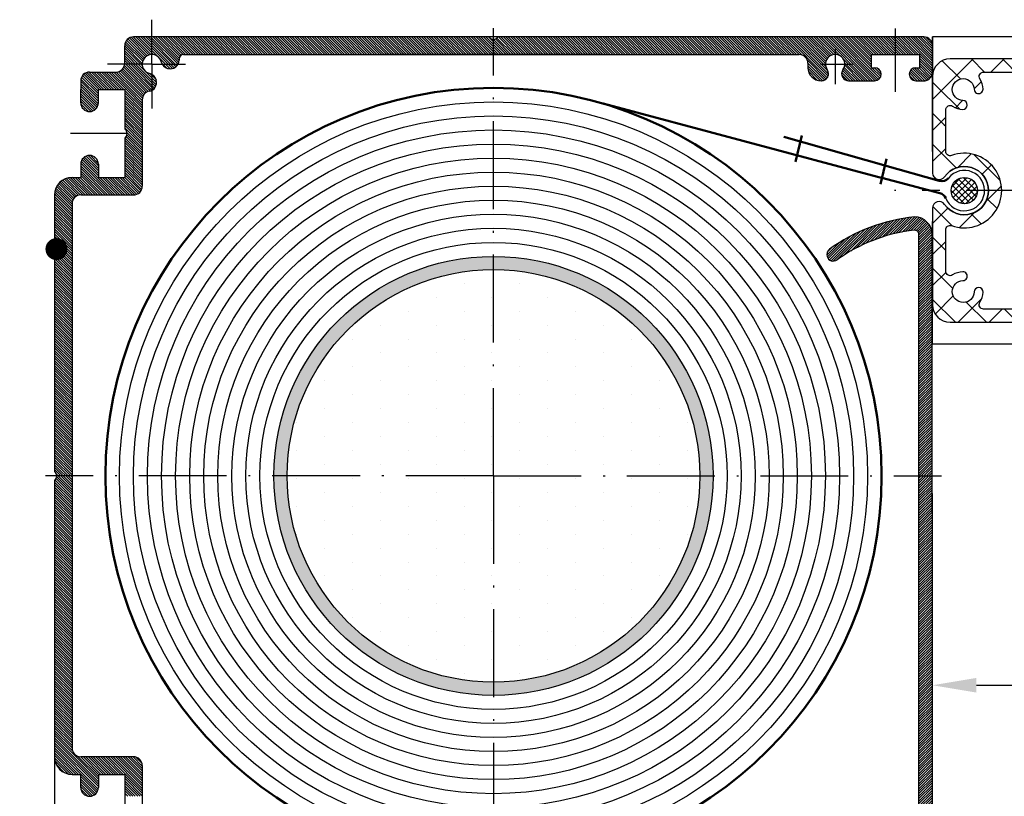
# Model space of a CAD drawing. Units: millimetres. Extents: x 411 to 867, y 644 to 1529.
# Drawn here: x 469 to 525, y 1443 to 1488 of the extents above; entities that cross this region are included whole.
import ezdxf

# ---------------------------------------------------------------- set-up
doc = ezdxf.new("R2010")
doc.units = ezdxf.units.MM
for name, pattern in [('AM_DIN_F_W050x2', [3.125, 2.25, -0.875]), ('AM_DIN_G_W050', [13.75, 9.75, -1.5, 1, -1.5]), ('AM_ISO02W050', [7.5, 6, -1.5]), ('AM_ISO08W050', [18, 12, -1.5, 3, -1.5]), ('GEN7', [15, 10, -2.5, 0, -2.5]), ('GEN7A', [7.5, 5, -1.25, 0, -1.25])]:
    doc.linetypes.add(name, pattern=pattern)
for name, color, linetype in [('002426-5', 3, 'Continuous'), ('002937-0', 7, 'Continuous'), ('002937-8', 1, 'Continuous'), ('010310-0', 7, 'Continuous'), ('010310-0N', 7, 'Continuous'), ('010310-8', 1, 'Continuous'), ('01427J-0', 7, 'Continuous'), ('02426-4', 3, 'Continuous'), ('02937-0N', 7, 'Continuous'), ('02937-7A', 4, 'GEN7A'), ('02938-0', 7, 'Continuous'), ('0N', 7, 'Continuous'), ('10146-0', 7, 'Continuous'), ('10146-7', 4, 'GEN7'), ('10146-7A', 4, 'GEN7A'), ('10147-0', 7, 'Continuous'), ('10150-0', 7, 'Continuous'), ('10213-0', 7, 'Continuous')]:
    doc.layers.add(name, color=color, linetype=linetype)
for name, color, linetype, lineweight in [('AM_0', 7, 'Continuous', 50), ('AM_3', 6, 'AM_ISO02W050', 25), ('AM_4', 3, 'Continuous', 25), ('AM_5', 3, 'Continuous', 25), ('AM_7', 4, 'AM_ISO08W050', 25), ('AM_8', 1, 'Continuous', 25)]:
    doc.layers.add(name, color=color, linetype=linetype, lineweight=lineweight)
doc.styles.get("Standard").update_dxf_attribs({"font": 'isocp.shx'})
doc.dimstyles.new('AM_ISO$0', dxfattribs={"dimtxt": 3.5, "dimasz": 3.5, "dimexe": 1, "dimexo": 1, "dimgap": 1.5, "dimtad": 1, "dimdsep": 46, "dimtxsty": 'Standard', "dimcen": 0, "dimclrd": 256, "dimclre": 256, "dimclrt": 2, "dimadec": 0, "dimazin": 2, "dimtp": 0.1, "dimtm": 0.1, "dimtfac": 0.71, "dimtdec": 3, "dimtmove": 0, "dimatfit": 3, "dimfxl": 1, "dimlwd": -1, "dimlwe": -1, "dimarcsym": 0})
pattern_1 = [(315, (580.1522968275889, 1641.373857995178), (0.0707106781186548, 0.0707106781186547), [])]
pattern_2 = [(270, (-1204.758007439713, -995.8916882305588), (1.587499999999999, -0.7937500000000002), [0, -1.587499999999999])]
pattern_3 = [(134.9999999999999, (120.6369843959512, 2674.228441886735), (0.8838834764831845, 0.883883476483184), []), (44.99999999999993, (120.6369843959512, 2674.228441886735), (0.8838834764831842, -0.8838834764831845), [])]

# ---------------------------------------------------------------- blocks, each defined once
blk = doc.blocks.new('*D46')
at = {"layer": 'AM_5', "linetype": 'ByBlock', "transparency": 16777216}
for p, q in [((520.5182579788923, 1460.703347935734), (520.5182579788923, 1420.554282290965)), ((470.5432579788882, 1460.453347935733), (470.5432579788882, 1420.554282290965)), ((474.0432579788882, 1421.554282290965), (517.0182579788923, 1421.554282290965))]:
    blk.add_line(p, q, dxfattribs=at)
at = {"layer": 'AM_5', "transparency": 16777216}
for points in [[(474.0432579788882, 1422.137615624298), (474.0432579788882, 1420.970948957632), (470.5432579788882, 1421.554282290965)], [(517.0182579788923, 1422.137615624298), (517.0182579788923, 1420.970948957632), (520.5182579788923, 1421.554282290965)]]:
    blk.add_solid(points, dxfattribs=at)
at = {"layer": 'Defpoints', "color": 0, "transparency": 16777216}
for p in [(520.5182579788923, 1461.703347935734), (470.5432579788882, 1461.453347935733), (520.5182579788923, 1421.554282290965)]:
    blk.add_point(p, dxfattribs=at)
at = {"layer": 'AM_5', "color": 2, "transparency": 16777216, "insert": (495.5307579788902, 1424.804282290965), "char_height": 3.5, "attachment_point": 5}
blk.add_mtext('{\\Famgdt|c0;o}100', dxfattribs=at)

msp = doc.modelspace()

# ---------------------------------------------------------------- hatches: boundary and pattern name
at = {"layer": '002937-8'}
h = msp.add_hatch(dxfattribs=at)
h.set_pattern_fill('_U', color=256, scale=0.1, angle=-45, style=0, pattern_type=0)
h.set_pattern_definition(pattern_1)
edge = h.paths.add_edge_path()
edge.add_line((482.1378317371572, 1485.703347935733), (477.893257978889, 1485.703347935733))
edge.add_arc((477.893257978889, 1485.453347935733), 0.25, 89.99999999999999, 180)
edge.add_line((477.6432579788891, 1485.453347935733), (477.6432579788891, 1485.389639373885))
edge.add_arc((477.1432579788891, 1485.389639373885), 0.5, -104.99999999999409, 0, ccw=False)
edge.add_line((477.0138484563381, 1484.90667646074), (476.9851062442142, 1484.914377913268))
edge.add_arc((477.1145157667652, 1485.397340826412), 0.5000000000000006, 193.4368901488698, 255.0000000000056, ccw=False)
edge.add_arc((476.0932579788891, 1485.153347935733), 0.5500000000001422, 13.43689014884059, 213.4985069794211)
edge.add_line((475.6346128665643, 1484.84979454514), (474.396811369482, 1484.84979454514))
edge.add_arc((474.0432579788891, 1485.203347935733), 0.5000000000000036, -45, -1.27e-14)
edge.add_line((474.5432579788891, 1485.203347935733), (474.5432579788891, 1486.203347935733))
edge.add_arc((475.0432579788891, 1486.203347935733), 0.5, 90, 180, ccw=False)
edge.add_line((475.0432579788891, 1486.703347935733), (482.1378317371572, 1486.703347935733))
edge.add_line((482.1378317371572, 1486.703347935733), (482.1378317371572, 1485.703347935733))
h = msp.add_hatch(dxfattribs=at)
h.set_pattern_fill('_U', color=256, scale=0.1, angle=-45, style=0, pattern_type=0)
h.set_pattern_definition(pattern_1)
edge = h.paths.add_edge_path()
edge.add_line((520.5432579788891, 1486.203347935733), (520.5432579788891, 1484.703347935733))
edge.add_arc((520.0432579788891, 1484.703347935733), 0.5, -90, 0, ccw=False)
edge.add_line((520.0432579788891, 1484.203347935734), (519.5932579788891, 1484.203347935734))
edge.add_arc((519.5932579788891, 1484.578347935734), 0.375, 90, 270, ccw=False)
edge.add_line((519.5932579788891, 1484.953347935733), (519.7932579788892, 1484.953347935733))
edge.add_line((519.7932579788892, 1484.953347935733), (519.7932579788892, 1485.703347935733))
edge.add_line((519.7932579788892, 1485.703347935733), (517.0432579788892, 1485.703347935733))
edge.add_line((517.0432579788892, 1485.703347935733), (517.0432579788892, 1484.953347935733))
edge.add_line((517.0432579788892, 1484.953347935733), (517.2432579788892, 1484.953347935733))
edge.add_arc((517.2432579788892, 1484.578347935734), 0.375, -90, 90, ccw=False)
edge.add_line((517.2432579788892, 1484.203347935734), (515.7582470855652, 1484.203347935734))
edge.add_arc((515.7582470855652, 1484.578347935734), 0.375, -150.0000000000001, -89.9999999999988, ccw=False)
edge.add_line((515.433487559146, 1484.390847935734), (515.4160463420203, 1484.421057009941))
edge.add_arc((515.7408058684393, 1484.608557009941), 0.3749999999998406, 143.916534421932, 210.0000000000642, ccw=False)
edge.add_arc((514.9932579788874, 1485.153347935733), 0.5499999999989785, -36.08346557799141, 216.0834655781779)
edge.add_arc((514.2457100893384, 1484.608557009939), 0.3749999999990123, -29.999999999762622, 36.08346557829037, ccw=False)
edge.add_line((514.5704696157584, 1484.421057009941), (514.5530283986323, 1484.390847935734))
edge.add_arc((514.2282688722123, 1484.578347935734), 0.3749999999998347, -89.99999999995862, -29.99999999998448, ccw=False)
edge.add_line((514.2282688722132, 1484.203347935734), (514.193257978889, 1484.203347935734))
edge.add_arc((514.193257978889, 1484.953347935733), 0.75, 180, 270, ccw=False)
edge.add_line((513.443257978889, 1484.953347935733), (513.443257978889, 1485.203347935733))
edge.add_arc((512.943257978889, 1485.203347935733), 0.5, -1.27e-14, 89.99999999999999)
edge.add_line((512.943257978889, 1485.703347935733), (482.1378317371572, 1485.703347935733))
edge.add_line((482.1378317371572, 1485.703347935733), (482.1378317371572, 1486.703347935733))
edge.add_line((482.1378317371572, 1486.703347935733), (495.2932579788883, 1486.703347935733))
edge.add_arc((495.5432579788891, 1486.869179175251), 0.3000000000000056, 213.5573097618585, 326.4426902381412)
edge.add_line((495.7932579788892, 1486.703347935733), (520.0432579788891, 1486.703347935733))
edge.add_arc((520.0432579788891, 1486.203347935733), 0.5, 0, 90, ccw=False)
h = msp.add_hatch(dxfattribs=at)
h.set_pattern_fill('_U', color=256, scale=0.1, angle=-45, style=0, pattern_type=0)
h.set_pattern_definition(pattern_1)
edge = h.paths.add_edge_path()
edge.add_arc((472.5432579788892, 1482.953347935733), 0.4999999999999858, -179.31141663961398, -1.3017142919125035e-11, ccw=False)
edge.add_line((472.0432940868172, 1482.947339056976), (472.0432940868172, 1484.197339056975))
edge.add_arc((472.5432579788892, 1484.203347935734), 0.4999999999999983, 90, 180.6885833605032, ccw=False)
edge.add_line((472.5432579788892, 1484.703347935733), (474.0432579788891, 1484.703347935733))
edge.add_arc((474.0432579788891, 1485.203347935733), 0.5, 270, 315)
edge.add_line((474.396811369482, 1484.84979454514), (475.6346128665643, 1484.84979454514))
edge.add_arc((476.0932579788891, 1485.153347935733), 0.5500000000000101, 213.4985069794268, 256.5631098511609)
edge.add_arc((475.8492650882092, 1484.132090147856), 0.5000000000001572, 14.999999999966121, 76.56310985109769, ccw=False)
edge.add_line((476.3322280013544, 1484.261499670407), (476.3399294538812, 1484.232757458284))
edge.add_arc((475.8569665407371, 1484.103347935733), 0.5000000000000006, -53.13010235408677, 14.999999999994373, ccw=False)
edge.add_line((476.1569665407373, 1483.703347935733), (473.0432579788891, 1483.703347935733))
edge.add_line((473.0432579788891, 1483.703347935733), (473.0432579788883, 1482.953347935733))
h = msp.add_hatch(dxfattribs=at)
h.set_pattern_fill('_U', color=256, scale=0.1, angle=-45, style=0, pattern_type=0)
h.set_pattern_definition(pattern_1)
edge = h.paths.add_edge_path()
edge.add_line((475.5432579788892, 1481.988645435733), (474.5432579788891, 1481.988645435733))
edge.add_line((474.5432579788891, 1481.988645435733), (474.5432579788891, 1483.703347935733))
edge.add_line((474.5432579788891, 1483.703347935733), (476.1569665407373, 1483.703347935733))
edge.add_arc((475.8569665407371, 1484.103347935733), 0.4999999999999602, -79.26356462999797, -53.130102354097914, ccw=False)
edge.add_arc((476.0432579788892, 1483.12085340645), 0.5000000000000085, 100.7364353700156, 180)
edge.add_line((475.5432579788892, 1483.12085340645), (475.5432579788892, 1481.988645435733))
h = msp.add_hatch(dxfattribs=at)
h.set_pattern_fill('_U', color=256, scale=0.1, angle=-45, style=0, pattern_type=0)
h.set_pattern_definition(pattern_1)
edge = h.paths.add_edge_path()
edge.add_line((475.0432579788891, 1477.703347935734), (470.5432579788891, 1477.703347935734))
edge.add_arc((471.5432579788892, 1477.703347935734), 1, 90, 180, ccw=False)
edge.add_line((471.5432579788892, 1478.703347935733), (472.0432579788892, 1478.703347935733))
edge.add_line((472.0432579788892, 1478.703347935733), (472.0432579788892, 1479.453347935733))
edge.add_arc((472.5432579788892, 1479.453347935733), 0.5, 0, 180, ccw=False)
edge.add_line((473.0432579788891, 1479.453347935733), (473.0432579788891, 1478.703347935733))
edge.add_line((473.0432579788891, 1478.703347935733), (474.5432579788891, 1478.703347935733))
edge.add_line((474.5432579788891, 1478.703347935733), (474.5432579788891, 1480.953347935733))
edge.add_arc((474.3774267393712, 1481.203347935733), 0.3000000000000083, -56.44269023803762, 56.44269023803756)
edge.add_line((474.5432579788891, 1481.453347935734), (474.5432579788891, 1481.988645435733))
edge.add_line((474.5432579788891, 1481.988645435733), (475.5432579788892, 1481.988645435733))
edge.add_line((475.5432579788892, 1481.988645435733), (475.5432579788892, 1478.203347935733))
edge.add_arc((475.0432579788891, 1478.203347935733), 0.5, -90, 0, ccw=False)
h = msp.add_hatch(dxfattribs=at)
h.set_pattern_fill('_U', color=256, scale=0.1, angle=-45, style=0, pattern_type=0)
h.set_pattern_definition(pattern_1)
edge = h.paths.add_edge_path()
edge.add_line((470.5432579788891, 1466.607293639405), (470.5432579788891, 1477.703347935734))
edge.add_line((470.5432579788891, 1477.703347935734), (472.0432579788892, 1477.703347935734))
edge.add_arc((472.0432579788892, 1477.203347935733), 0.5, 89.99999999999999, 180)
edge.add_line((471.5432579788892, 1477.203347935733), (471.5432579788892, 1466.607293639405))
edge.add_line((471.5432579788892, 1466.607293639405), (470.5432579788891, 1466.607293639405))
h = msp.add_hatch(dxfattribs=at)
h.set_pattern_fill('_U', color=256, scale=0.1, angle=-45, style=0, pattern_type=0)
h.set_pattern_definition(pattern_1)
edge = h.paths.add_edge_path()
edge.add_line((472.0432579788892, 1445.703347935734), (475.0432579788891, 1445.703347935734))
edge.add_arc((475.0432579788891, 1445.203347935733), 0.5, 0, 90, ccw=False)
edge.add_line((475.5432579788892, 1445.203347935733), (475.5432579787111, 1443.453347935259))
edge.add_line((475.5432579787111, 1443.453347935259), (474.5432579787102, 1443.453347935259))
edge.add_line((474.5432579787102, 1443.453347935259), (474.5432579788882, 1444.703347935733))
edge.add_line((474.5432579788891, 1444.703347935733), (473.0432579788891, 1444.703347935733))
edge.add_line((473.0432579788891, 1444.703347935733), (473.0432579788891, 1443.953347935734))
edge.add_arc((472.5432579788892, 1443.953347935734), 0.5, -28.591344547887275, 0, ccw=False)
edge.add_arc((475.0336860067443, 1442.203347935716), 2.54764982887944, 143.6308167376163, 146.1784893622352)
edge.add_arc((472.5432579788892, 1443.953347935734), 0.4999999999999817, -180.00000000000318, -41.59934935225817, ccw=False)
edge.add_line((472.0432579788892, 1443.953347935734), (472.0432579788892, 1444.703347935733))
edge.add_line((472.0432579788892, 1444.703347935733), (471.5432579788892, 1444.703347935733))
edge.add_arc((471.5432579788892, 1445.703347935734), 1, 180, 270, ccw=False)
edge.add_line((470.5432579788891, 1445.703347935734), (470.5432579788891, 1461.453347935733))
edge.add_arc((470.3774267393712, 1461.703347935734), 0.3000000000000321, -56.44269023804063, 56.44269023805851)
edge.add_line((470.5432579788891, 1461.953347935733), (470.5432579788891, 1466.607293639405))
edge.add_line((470.5432579788891, 1466.607293639405), (471.5432579788892, 1466.607293639405))
edge.add_line((471.5432579788892, 1466.607293639405), (471.5432579788892, 1446.203347935733))
edge.add_arc((472.0432579788892, 1446.203347935733), 0.5, 180, 270)
at = {"layer": '010310-8'}
h = msp.add_hatch(dxfattribs=at)
h.set_pattern_fill('_U', color=256, scale=0.1, angle=44.99999999999999, style=0, pattern_type=0)
h.set_pattern_definition([(44.99999999999999, (-145.9102854685577, 3994.978735098215), (-0.0707106781186547, 0.0707106781186548), [])])
edge = h.paths.add_edge_path()
edge.add_line((520.5182579788923, 1456.203347935733), (520.5182579788923, 1439.953347935734))
edge.add_arc((520.0182579788922, 1439.953347935734), 0.5, -90, 0, ccw=False)
edge.add_line((520.0182579788922, 1439.453347935734), (519.8432579788891, 1439.453347935734))
edge.add_arc((519.8432579788891, 1439.753347935733), 0.2999999999997271, 193.4473139898695, 269.9999999999783, ccw=False)
edge.add_line((519.5514827270993, 1439.683582597326), (519.5514827270993, 1440.231844077789))
edge.add_line((519.5514827270993, 1440.23184407779), (519.5432579788891, 1440.237603108486))
edge.add_line((519.5432579788891, 1440.237603108486), (519.5432579788891, 1440.571459537493))
edge.add_line((519.5432579788891, 1440.571459537493), (519.5514827270993, 1440.565700506796))
edge.add_line((519.5514827270993, 1440.565700506796), (519.5514827270993, 1441.115049071742))
edge.add_line((519.5514827270993, 1441.115049071742), (519.5432579788891, 1441.120808102439))
edge.add_line((519.5432579788891, 1441.120808102439), (519.5432579788891, 1441.403347935734))
edge.add_arc((519.2432579788892, 1441.403347935734), 0.3000000000001819, -1.27e-14, 89.99999999999999)
edge.add_line((519.2432579788892, 1441.703347935734), (517.5932579788891, 1441.703347935734))
edge.add_arc((517.5932579788891, 1441.403347935734), 0.3000000000001819, 90.00000000002169, 180)
edge.add_line((517.2932579788891, 1441.403347935734), (517.2932579788891, 1441.120808102438))
edge.add_line((517.2932579788891, 1441.120808102438), (517.285033230681, 1441.115049071742))
edge.add_line((517.285033230681, 1441.115049071742), (517.285033230681, 1440.565700506796))
edge.add_line((517.285033230681, 1440.565700506796), (517.2932579788891, 1440.571459537491))
edge.add_line((517.2932579788891, 1440.571459537491), (517.2932579788891, 1440.237603108485))
edge.add_line((517.2932579788891, 1440.237603108485), (517.285033230681, 1440.23184407779))
edge.add_line((517.285033230681, 1440.23184407779), (517.285033230681, 1439.683582597336))
edge.add_arc((516.9932579788883, 1439.753347935734), 0.3000000000000962, -89.99999999997829, -13.447313988079088, ccw=False)
edge.add_line((516.9932579788892, 1439.453347935734), (515.5682579788904, 1439.453347935734))
edge.add_arc((515.5682579788913, 1439.753347935734), 0.3000000000001819, 180, 269.9999999999783, ccw=False)
edge.add_line((515.2682579788914, 1439.753347935734), (515.2682579788914, 1439.903347935736))
edge.add_arc((515.5682579788913, 1439.903347935736), 0.2999999999999545, 90.00000000004349, 180, ccw=False)
edge.add_line((515.5682579788904, 1440.203347935736), (516.2432579788874, 1440.203347935736))
edge.add_arc((516.2432579788874, 1440.503347935735), 0.2999999999997271, 269.9999999999783, 360)
edge.add_line((516.5432579788882, 1440.503347935735), (516.5432579788882, 1442.153347935736))
edge.add_arc((516.8432579788873, 1442.153347935736), 0.2999999999999545, 90.00000000004349, 180, ccw=False)
edge.add_line((516.8432579788873, 1442.453347935736), (519.4682579788902, 1442.453347935736))
edge.add_arc((519.4682579788902, 1442.753347935735), 0.2999999999997271, 269.9999999999783, 360)
edge.add_line((519.7682579788903, 1442.753347935735), (519.7682579788914, 1475.44774562376))
edge.add_arc((519.5182579788913, 1475.447745623759), 0.25, 1.041822e-10, 96.37928123995123)
edge.add_arc((520.5182579788923, 1466.503347935738), 9.250124999214213, 96.3792812399356, 125.7611785582743)
edge.add_arc((514.8932579788914, 1474.313751654528), 0.3749999999997505, -234.23882144170034, -54.23882144174229, ccw=False)
edge.add_arc((520.5182579788923, 1466.503347935738), 10.00012499921434, 95.73909849808632, 125.7611785582778, ccw=False)
edge.add_arc((519.5182579788922, 1475.453347935733), 1.000000000000454, 0, 89.9999999999153, ccw=False)
edge.add_line((520.5182579788923, 1475.453347935733), (520.5182579788923, 1459.603347935733))
edge.add_line((520.5182579788923, 1459.603347935733), (520.5182579788923, 1456.203347935733))
at = {"layer": 'AM_8'}
h = msp.add_hatch(dxfattribs=at)
h.set_pattern_fill('_USER', color=1, scale=1.25, angle=-135, style=0, double=1, pattern_type=0)
h.set_pattern_definition(pattern_3)
h.paths.add_polyline_path([(532.8742717351813, 1485.453347935733, -0.3639702342661808), (533.859079488185, 1484.626996113409), (533.9117392196603, 1484.328347935733), (533.1501692607231, 1484.328347935733), (533.1204736734333, 1484.496759980174, 0.3639702342661768), (532.8742717351813, 1484.703347935733), (531.7293986405243, 1484.703347935733, -0.4142135623730951), (531.4793986405243, 1484.453347935733, -0.4142135623730951), (531.2293986405243, 1484.703347935733), (525.7293986405243, 1484.703347935733, -0.4142135623730951), (525.4793986405243, 1484.453347935733, -0.4142135623730951), (525.2293986405243, 1484.703347935733), (523.4457010360602, 1484.703347935733, 0.5773502691923257), (523.2291946851002, 1484.328347935733), (521.4818567403825, 1484.328347935733, 0.3056146845809675), (521.0183443349492, 1484.015847935734, -0.3119540139442674), (520.5432579789012, 1483.703481910037), (520.5432579789012, 1484.453347935733, -0.4142135623730951), (521.5432579789012, 1485.453347935733)])
h = msp.add_hatch(dxfattribs=at)
h.set_pattern_fill('_USER', color=1, scale=1.25, angle=-135, style=0, double=1, pattern_type=0)
h.set_pattern_definition(pattern_3)
h.paths.add_polyline_path([(520.5432579789012, 1481.703347935733), (520.5432579789012, 1483.703347935733), (520.5548319294865, 1483.703347935733, 0.30561468458089), (521.0183443349492, 1484.015847935734, -0.2908521911475599), (521.4547568985834, 1484.327612994194), (521.773836939344, 1484.050949408279, 0.5901579087636979), (522.2757900577674, 1483.07859208605, -1), (522.2618157208891, 1482.57878740628, -0.1381130201048381), (521.6796216152543, 1482.760439979887, 0.595266773442615), (521.2932579789012, 1482.550904878575), (521.2932579789012, 1481.703347935733)])
h.paths.add_polyline_path([(521.4547568985834, 1484.327612994194, -0.013557394272182), (521.4818567403825, 1484.328347935733), (522.2932579789012, 1484.328347935733, 0.2502977179129458), (521.7738369394033, 1484.050949408221)])
h.paths.add_polyline_path([(522.9180138285851, 1483.720815856867, 0.4060500162219724), (522.2932579789012, 1484.328347935733), (523.2291946851002, 1484.328347935733, 0.0133339325537398), (523.2361659347482, 1484.31698429938, -0.1381130201045313), (523.4178185083542, 1483.734790193747, -1)])
h = msp.add_hatch(dxfattribs=at)
h.set_pattern_fill('_USER', color=1, scale=1.25, angle=-135, style=0, double=1, pattern_type=0)
h.set_pattern_definition(pattern_3)
edge = h.paths.add_edge_path(flags=0)
edge.add_line((534.4032506783674, 1474.365847935734), (533.6416807194573, 1474.365847935734))
edge.add_line((533.6416807194573, 1474.365847935734), (533.8478224688542, 1475.534935891322))
edge.add_arc((533.601620530605, 1475.578347935736), 0.2499999999965894, -9.999999999720023, 90.00000000026053)
edge.add_line((533.6016205306041, 1475.828347935733), (532.7933741231793, 1475.828347935733))
edge.add_arc((532.7933741231793, 1476.078347935733), 0.25, -180, -90)
edge.add_line((532.5433741231793, 1476.078347935733), (532.5433741231793, 1479.453347935733))
edge.add_line((532.5433741231793, 1479.453347935733), (534.771333250605, 1479.453347935733))
edge.add_line((534.771333250605, 1479.453347935733), (534.7895760614304, 1479.34988781427))
edge.add_arc((534.5433741232081, 1479.306475769844), 0.2499999999697593, 3.2308329e-09, 10.00000000329025)
edge.add_line((534.7933741231793, 1479.306475769858), (534.7933741231793, 1479.053347935739))
edge.add_arc((534.4933741231902, 1479.053347935739), 0.2999999999885858, -89.99999999995656, -4.34252e-11)
edge.add_line((534.4933741231911, 1478.753347935751), (534.3433741231961, 1478.753347935751))
edge.add_arc((534.3433741231823, 1479.053347935754), 0.3000000000031378, -179.9999999971774, -89.99999999726418)
edge.add_line((534.0433741231793, 1479.053347935739), (534.0433741231793, 1479.328347935733))
edge.add_line((534.0433741231793, 1479.328347935733), (533.2933741231792, 1479.328347935733))
edge.add_line((533.2933741231792, 1479.328347935733), (533.2933741231792, 1476.578347935734))
edge.add_line((533.2933741231792, 1476.578347935734), (534.0433741231793, 1476.578347935734))
edge.add_line((534.0433741231793, 1476.578347935734), (534.0433741231793, 1476.853347935757))
edge.add_arc((534.3433741231823, 1476.853347935742), 0.3000000000031378, 89.99999999726418, 179.9999999971774)
edge.add_line((534.3433741231961, 1477.153347935745), (534.4933741231911, 1477.153347935745))
edge.add_arc((534.4933741231902, 1476.853347935756), 0.2999999999885858, 4.34252e-11, 89.99999999995656)
edge.add_line((534.7933741231793, 1476.853347935757), (534.7933741231793, 1476.600220101637))
edge.add_arc((534.5433741230431, 1476.600220101637), 0.2500000001361968, -9.99999999995088, 1.042204e-10)
edge.add_line((534.7895760614304, 1476.556808057197), (534.771333250605, 1476.453347935733))
edge.add_line((534.7713332505954, 1476.453347935735), (534.4032506783674, 1474.365847935734))
edge = h.paths.add_edge_path(flags=0)
edge.add_line((533.3771902483893, 1472.865847935734), (534.1387602073052, 1472.865847935734))
edge.add_line((534.1387602073052, 1472.865847935734), (533.859079488185, 1471.279699758087))
edge.add_arc((532.8742717351653, 1471.453347935738), 1.000000000005228, -89.99999999907504, -9.999999999039467)
edge.add_line((532.8742717351813, 1470.453347935733), (521.5432579789012, 1470.453347935733))
edge.add_arc((521.5432579789012, 1471.453347935733), 1, -180, -90)
edge.add_line((520.5432579789012, 1471.453347935733), (520.5432579789012, 1476.953347935734))
edge.add_arc((520.9182579788891, 1476.953347935739), 0.3749999999879492, 34.84990458000305, 180.0000000009032)
edge.add_arc((522.3543986405211, 1477.953347935742), 1.375000000017735, -145.1500954210393, 145.1500954206634)
edge.add_arc((520.9182579788842, 1478.953347935741), 0.374999999983288, -179.9999999987493, -34.84990457770453)
edge.add_line((520.5432579789012, 1478.953347935733), (520.5432579789012, 1481.703347935733))
edge.add_line((520.5432579789012, 1481.703347935733), (521.2932579789012, 1481.703347935733))
edge.add_line((521.2932579789012, 1481.703347935733), (521.2932579789012, 1480.185538749049))
edge.add_arc((521.5432579788912, 1480.185538749055), 0.2499999999897682, -179.9999999988014, -70.02970521398464)
edge.add_arc((522.3543986405243, 1477.953347935724), 2.1249999999809, -109.970294784948, 109.9702947845125)
edge.add_arc((521.5432579789012, 1475.721157122428), 0.2499999999997726, 70.02970521726084, 180.0000000021886)
edge.add_line((521.2932579789012, 1475.721157122417), (521.2932579789012, 1473.355790992892))
edge.add_arc((521.5432579788912, 1473.355790992899), 0.2499999999896545, -179.9999999984367, -56.94426884766892)
edge.add_arc((522.2932579788521, 1472.203347935751), 1.124999999977831, 91.60154959742657, 123.0557311492686)
edge.add_arc((522.2688028893283, 1473.078006125316), 0.2499999999910187, -88.39845040191636, 91.60154959808364)
edge.add_arc((522.2932579788751, 1472.203347935737), 0.6250000000106866, 91.6015495989999, 358.3984504010002)
edge.add_arc((523.1679161684701, 1472.178892846189), 0.2500000000056843, -1.601549597990429, 178.3984504020095)
edge.add_arc((522.2932579789053, 1472.203347935765), 1.124999999993065, -33.05573115187727, -1.60154960001726)
edge.add_arc((523.4457010360602, 1471.453347935745), 0.2500000000120508, 146.9442688491376, 270)
edge.add_line((523.4457010360602, 1471.203347935733), (525.2293986405243, 1471.203347935733))
edge.add_arc((525.4793986405243, 1471.203347935733), 0.2500000000004547, 1.042204e-10, 179.9999999998957)
edge.add_line((525.7293986405243, 1471.203347935733), (531.2293986405243, 1471.203347935733))
edge.add_arc((531.4793986405243, 1471.203347935733), 0.25, 0, 180)
edge.add_line((531.7293986405243, 1471.203347935733), (532.8742717351813, 1471.203347935733))
edge.add_arc((532.8742717351771, 1471.453347935735), 0.2500000000015916, -89.99999999900992, -9.999999999092307)
edge.add_line((533.1204736734333, 1471.409935891322), (533.2603736236742, 1472.203347935733))
edge.add_line((533.2603736236742, 1472.203347935733), (532.7933741231793, 1472.203347935733))
edge.add_arc((532.7933741231793, 1472.453347935733), 0.25, 90, 270)
edge.add_line((532.7933741231793, 1472.703347935733), (533.3485371140231, 1472.703347935733))
edge.add_line((533.3485371140231, 1472.703347935733), (533.3771902483893, 1472.865847935734))
edge = h.paths.add_edge_path(flags=0)
edge.add_line((533.3771902483893, 1472.865847935734), (534.1387602073052, 1472.865847935734))
edge.add_line((533.3771902483893, 1472.865847935734), (533.6416807194573, 1474.365847935734))
edge.add_line((534.4032506783674, 1474.365847935734), (533.6416807194573, 1474.365847935734))
edge.add_line((534.4032506783674, 1474.365847935734), (534.1387602073052, 1472.865847935734))
edge = h.paths.add_edge_path(flags=0)
edge.add_line((533.3771902483893, 1472.865847935734), (534.1387602073052, 1472.865847935734))
edge.add_line((533.3771902483893, 1472.865847935734), (533.6416807194573, 1474.365847935734))
edge.add_line((534.4032506783674, 1474.365847935734), (533.6416807194573, 1474.365847935734))
edge.add_line((534.4032506783674, 1474.365847935734), (534.1387602073052, 1472.865847935734))
h = msp.add_hatch(dxfattribs=at)
h.set_pattern_fill('_U', color=256, scale=0.25, angle=-225, style=0, double=1, pattern_type=0)
h.set_pattern_definition([(224.9999999999999, (-953.5103841257694, 4045.910310827879), (-0.1767766952966368, 0.1767766952966369), []), (134.9999999999999, (-953.5103841257694, 4045.910310827879), (0.1767766952966369, 0.1767766952966368), [])])
edge = h.paths.add_edge_path()
edge.add_arc((522.3543986405243, 1477.953347935733), 0.7500000000004389, -272.54762197836124, 78.5408440974602, ccw=False)
edge.add_arc((522.3543986405243, 1477.953347935733), 0.7500000000004478, 78.5408440974602, 87.45237802163848, ccw=False)
h = msp.add_hatch(color=256, dxfattribs=at)
edge = h.paths.add_edge_path()
edge.add_arc((495.5432579788891, 1461.703347935734), 11.75, 89.99999999999999, 179.9999999999966)
edge.add_line((483.7932579788891, 1461.703347935734), (483.0432579788891, 1461.703347935734))
edge.add_arc((495.5432579788891, 1461.703347935734), 12.5, 90, 179.9999999999969, ccw=False)
edge.add_line((495.5432579788891, 1474.203347935733), (495.5432579788891, 1473.453347935733))
h = msp.add_hatch(color=256, dxfattribs=at)
edge = h.paths.add_edge_path()
edge.add_arc((495.5432579788891, 1461.703347935734), 11.75, -1.27e-14, 89.99999999999999)
edge.add_line((495.5432579788891, 1473.453347935733), (495.5432579788891, 1474.203347935733))
edge.add_arc((495.5432579788891, 1461.703347935734), 12.5, 0, 90, ccw=False)
edge.add_line((508.0432579788891, 1461.703347935734), (507.2932579788892, 1461.703347935734))
h = msp.add_hatch(dxfattribs=at)
h.set_pattern_fill('DOTS', color=256, angle=-90.00000000000001, style=0)
h.set_pattern_definition(pattern_2)
edge = h.paths.add_edge_path()
edge.add_arc((495.5432579788891, 1461.703347935734), 11.75, 90, 180, ccw=False)
edge.add_line((495.5432579788891, 1473.453347935733), (495.5432579788891, 1461.703347935734))
edge.add_line((495.5432579788891, 1461.703347935734), (483.7932579788891, 1461.703347935734))
h = msp.add_hatch(dxfattribs=at)
h.set_pattern_fill('DOTS', color=256, angle=-90.00000000000001, style=0)
h.set_pattern_definition(pattern_2)
edge = h.paths.add_edge_path()
edge.add_arc((495.5432579788891, 1461.703347935734), 11.75000000000001, 60.00840699957848, 269.9999999999967)
edge.add_arc((495.5432579788891, 1461.703347935734), 11.75, 269.9999999999978, 420.0084069995773)
edge = h.paths.add_edge_path(flags=16)
edge.add_arc((491.2569989250291, 1457.121606641602), 0.6962682023252241, 270.7223874598331, 349.9047129602916)
edge.add_arc((491.8537642213782, 1456.958728890505), 0.097667867903623, 24.71270537301423, 283.764671031886)
edge.add_line((491.877002786876, 1456.863865928847), (491.1189278719882, 1456.416241595511))
edge.add_line((491.1189278719882, 1456.416241595511), (491.2501372663061, 1456.473298191329))
edge.add_arc((491.0814604541412, 1456.715364382652), 0.2950388244691686, 304.8695947891263, 590.3260145455544)
edge.add_line((490.8931022357781, 1456.488276096914), (490.8841520884302, 1456.281377250555))
edge.add_line((490.8841520884302, 1456.281377250555), (490.3042887283922, 1456.441141576793))
edge.add_arc((490.0608043916973, 1456.45513230932), 0.2438859627209891, 356.7113718570996, 653.2744721819819)
edge.add_line((490.1571725775572, 1456.23109317085), (490.7036018278382, 1456.225843904874))
edge.add_line((490.7036018278382, 1456.225843904874), (490.7246119194974, 1456.131318233854))
edge.add_arc((490.9498820287383, 1455.900980521558), 0.3221833077975378, 134.3627407590254, 419.4979420359776)
edge.add_line((491.113412388242, 1456.178577181019), (491.0608795742241, 1456.267853586063))
edge.add_line((491.0608795742241, 1456.267853586063), (491.2657772695554, 1456.425393778867))
h.paths.add_polyline_path([(500.6923556200622, 1467.905574332612), (500.2780186109851, 1467.818298065053), (500.2979088262502, 1467.75886494958), (500.4306695889272, 1467.36010105422)], flags=16)
h = msp.add_hatch(dxfattribs=at)
h.set_pattern_fill('DOTS', color=256, angle=-90.00000000000001, style=0)
h.set_pattern_definition(pattern_2)
edge = h.paths.add_edge_path()
edge.add_arc((495.5432579788891, 1461.703347935734), 11.75000000000003, -1.27e-14, 89.99999999999979)
edge.add_line((495.5432579788891, 1473.453347935733), (495.5432579788891, 1461.703347935734))
edge.add_line((495.5432579788891, 1461.703347935734), (507.2932579788892, 1461.703347935734))
h.paths.add_polyline_path([(501.2928136528871, 1463.978973155431), (501.2928136528871, 1468.770394511668), (497.9761469862203, 1468.770394511668), (497.9761469862203, 1463.978973155431)], flags=16)
h = msp.add_hatch(color=256, dxfattribs=at)
edge = h.paths.add_edge_path()
edge.add_arc((495.5432579788891, 1461.703347935734), 11.75, 179.9999999999966, 270)
edge.add_line((495.5432579788891, 1449.953347935733), (495.5432579788891, 1449.203347935733))
edge.add_arc((495.5432579788891, 1461.703347935734), 12.5, 179.9999999999969, 270, ccw=False)
edge.add_line((483.0432579788891, 1461.703347935734), (483.7932579788891, 1461.703347935734))
h = msp.add_hatch(color=256, dxfattribs=at)
edge = h.paths.add_edge_path()
edge.add_arc((495.5432579788891, 1461.703347935734), 11.75, 270, 360)
edge.add_line((507.2932579788892, 1461.703347935734), (508.0432579788891, 1461.703347935734))
edge.add_arc((495.5432579788891, 1461.703347935734), 12.5, -90, 0, ccw=False)
edge.add_line((495.5432579788891, 1449.203347935733), (495.5432579788891, 1449.953347935733))

# ---------------------------------------------------------------- linework, layer by layer
for p, q in [((520.5432579788891, 1480.183870643319), (520.5432579788891, 1486.703347935733)), ((473.0432579788891, 1482.953347935733), (473.0432579788891, 1483.703347935733)), ((473.0432579788891, 1479.453347935733), (473.0432579788891, 1478.703347935733)), ((520.5432579788891, 1469.202691313846), (520.5432579788891, 1476.196190204901)), ((519.7682579788903, 1475.203347935734), (519.7682579788903, 1475.44774562376)), ((519.7682579788903, 1475.120930262946), (519.7682579788903, 1475.203347935734)), ((519.7682579788903, 1442.753347935735), (519.7682579788903, 1475.120930262946)), ((520.5432579789012, 1473.703213961459), (520.5183443349202, 1473.703213961459)), ((519.7682579788931, 1456.703347935735), (519.7682579788882, 1466.703347935735)), ((520.5182579788923, 1459.603347935733), (520.5182579788923, 1439.953347935733)), ((472.0432579788892, 1443.953347935734), (472.0432579788892, 1444.703347935733))]:
    msp.add_line(p, q)
at = {"linetype": 'ByBlock'}
msp.add_line((520.5432579788891, 1486.702691313846), (520.5432579788891, 1483.953347935733), dxfattribs=at)
for points in [[(534.1034948111665, 1483.240847935733), (533.859079488185, 1484.626996113409, 0.3639702342661808), (532.8742717351813, 1485.453347935733), (521.5432579789012, 1485.453347935733, 0.4142135623730951), (520.5432579789012, 1484.453347935733), (520.5432579789012, 1478.953347935733, 0.7342378347435852), (521.2260024063693, 1478.739062221472, -3.186140661634615), (521.2260024063693, 1477.167633650023, 0.7342378347432984), (520.5432579789012, 1476.953347935734), (520.5432579789012, 1471.453347935733, 0.4142135623730951), (521.5432579789012, 1470.453347935733), (532.8742717351813, 1470.453347935733, 0.36397023426643), (533.859079488185, 1471.279699758087), (534.1387602073032, 1472.865847935734)], [(525.2293986405243, 1471.203347935733), (523.4457010360602, 1471.203347935733, -0.5952667734428048), (523.2361659347482, 1471.589711572115, 0.1381130201046812), (523.4178185083542, 1472.17190567775, 0.9999999999999996), (522.9180138285851, 1472.185880014628, -2.321887592543929), (522.2757900577674, 1472.828103785446, 1), (522.2618157208891, 1473.327908465187, 0.1381130201046774), (521.6796216152543, 1473.146255891609, -0.595266773442189), (521.2932579789012, 1473.355790992892), (521.2932579789012, 1475.721157122417, -0.5204023242564056), (521.628641206433, 1475.956124576463, 1.427360350481789), (521.628641206433, 1479.950571295033, -0.5204023242564056), (521.2932579789012, 1480.185538749049), (521.2932579789012, 1482.550904878575, -0.595266773442189), (521.6796216152543, 1482.760439979887, 0.1381130201048732), (522.2618157208891, 1482.57878740628, 0.9999999999999998), (522.2757900577674, 1483.07859208605, -2.321887592545361), (522.9180138285851, 1483.720815856867, 0.9999999999999932), (523.4178185083542, 1483.734790193747, 0.1381130201046413), (523.2361659347482, 1484.31698429938, -0.5952667734428048), (523.4457010360602, 1484.703347935733), (525.2293986405243, 1484.703347935733, 0.4142135623730951)]]:
    msp.add_lwpolyline(points, format="xyb")
for centre, radius in [((522.3543986405243, 1477.953347935733), 0.75), ((495.5432579788891, 1461.703347935734), 12.5), ((495.5432579788891, 1461.703347935734), 11.75)]:
    msp.add_circle(centre, radius)
for centre, radius, start, end in [((522.3543986405243, 1477.953347935733), 1.374999999999875, 214.8499045832918, 145.1500954167082), ((522.3543986405243, 1477.953347935733), 1.150000000000009, 202.5259168859913, 141.521455826966), ((520.5182579788923, 1466.503347935738), 10.00012499921435, 95.73909849804582, 125.7611785582782), ((519.5182579788922, 1475.453347935733), 0.9999999999998003, 0, 90), ((520.5182579788923, 1466.503347935738), 9.25012499921433, 96.37928123993765, 123.6517386116424), ((519.5182579788913, 1475.44774562376), 0.2499999999999432, 0, 96.37928123999016), ((514.8932579788914, 1474.313751654528), 0.3750000000000069, 125.7611785582782, 197.1221567809515), ((514.8932579788914, 1474.313751654528), 0.3750000000000069, 197.1221567809515, 305.7611785582782), ((520.5182579788923, 1466.503347935738), 9.25012499921433, 123.6517386116424, 125.7611785582782)]:
    msp.add_arc(centre, radius, start, end)
at = {"layer": '002426-5'}
msp.add_lwpolyline([(470.3447041234462, 1474.621883515873, 0.625, 0.625, 0.9999999999999998), (470.9697041234462, 1474.621883515873, 0.625, 0.625, 0.9999999999999998), (470.3447041234462, 1474.621883515873, 0, 0, 0), (459.7467350390152, 1475.468180659513, 0, 0, 0)], format="xyseb", dxfattribs=at)
at = {"layer": '002937-0'}
for p, q in [((472.0432940868172, 1484.197339056974), (472.0432940868172, 1483.703347935733)), ((471.5346614191012, 1478.703347935733), (471.5432579788892, 1478.703347935733))]:
    msp.add_line(p, q, dxfattribs=at)
at = {"layer": '010310-0'}
for p, q in [((477.893257978889, 1485.703347935733), (512.943257978889, 1485.703347935733)), ((501.7932579788891, 1485.703347935733), (489.2932579788891, 1485.703347935733)), ((471.5432579788892, 1467.953347935733), (471.5432579788892, 1455.453347935733))]:
    msp.add_line(p, q, dxfattribs=at)
at = {"layer": '010310-0N'}
msp.add_line((520.518257978892, 1459.653462140701), (520.518257978892, 1475.503462140703), dxfattribs=at)
at = {"layer": '01427J-0'}
for p, q in [((545.7447599397394, 1486.702691313846), (520.5432579788891, 1486.703384205207)), ((545.8007717839484, 1469.202691313846), (520.5432579788891, 1469.202691313846))]:
    msp.add_line(p, q, dxfattribs=at)
at = {"layer": '02426-4'}
msp.add_line((523.0432579788891, 1449.778347935732), (594.5681716228441, 1449.778347935732), dxfattribs=at)
msp.add_solid([(523.0432579788891, 1450.195014602399), (523.0432579788891, 1449.361681269066), (520.5432579788891, 1449.778347935732)], dxfattribs=at)
at = {"layer": '02937-0N'}
for p, q in [((474.5432579788891, 1483.703347935733), (474.5432579788891, 1481.453347935734)), ((474.5432579788891, 1481.988645435733), (474.5432579788891, 1481.453347935734)), ((474.5432579788891, 1481.202693736789), (474.5432579788891, 1481.202691313846)), ((474.5432579788891, 1481.202693736789), (474.5432579788891, 1481.202691313846)), ((474.5432579788891, 1480.953347935733), (474.5432579788891, 1478.703347935733)), ((474.5432579788891, 1480.953347935733), (474.5432579788891, 1480.418050435733))]:
    msp.add_line(p, q, dxfattribs=at)
at = {"layer": '02937-7A'}
for q in [(495.5432579788891, 1487.203347935733), (470.0432579788891, 1461.703347935734), (495.5432579788891, 1436.203347935733), (521.0432579788892, 1461.703347935734)]:
    msp.add_line((495.5432579788891, 1461.703347935734), q, dxfattribs=at)
at = {"layer": '02938-0'}
for p, q in [((501.7932579788891, 1485.703347935733), (489.2932579788891, 1485.703347935733)), ((501.7932579788891, 1485.703347935733), (489.2932579788891, 1485.703347935733)), ((471.5432579788892, 1467.953347935733), (471.5432579788892, 1455.453347935733)), ((471.5432579788892, 1467.953347935733), (471.5432579788892, 1455.453347935733))]:
    msp.add_line(p, q, dxfattribs=at)
at = {"layer": '0N'}
for p, q in [((474.5432579788891, 1481.988645435733), (474.5432579788891, 1481.453347935734)), ((474.5432579788891, 1481.202693736789), (474.5432579788891, 1481.202691313846)), ((474.5432579788891, 1480.953347935733), (474.5432579788891, 1480.418050435732))]:
    msp.add_line(p, q, dxfattribs=at)
at = {"layer": '10146-0'}
for p, q in [((520.0432579788891, 1486.703347935733), (475.0432579788891, 1486.703347935733)), ((474.5432579788891, 1486.202714728238), (474.5432579788891, 1486.203347935733)), ((474.5432579788891, 1485.203347935733), (474.5432579788891, 1486.203347935733)), ((517.0432579788892, 1485.703347935733), (517.0432579788892, 1484.953347935733)), ((517.0432579788892, 1485.703347935733), (519.7932579788892, 1485.703347935733)), ((519.7932579788892, 1485.703347935733), (519.7932579788892, 1484.953347935733)), ((477.6432579788891, 1485.453347935733), (477.6432579788891, 1485.389639373885)), ((513.443257978889, 1485.203347935733), (513.443257978889, 1484.953347935733)), ((520.5432579788891, 1485.446212772267), (520.5432579788891, 1482.733561741499)), ((472.5432579788892, 1484.703347935733), (474.0432579788891, 1484.703347935733)), ((476.9851062442142, 1484.914377913268), (477.0138484563381, 1484.90667646074)), ((517.0432579788892, 1484.953347935733), (517.2432579788892, 1484.953347935733)), ((519.5932579788891, 1484.953347935733), (519.7932579788892, 1484.953347935733)), ((476.3322280013544, 1484.261499670407), (476.3399294538812, 1484.232757458284)), ((514.193257978889, 1484.203347935734), (514.2282688722132, 1484.203347935734)), ((514.5704696157584, 1484.421057009941), (514.5530283986323, 1484.390847935734)), ((515.4160463420203, 1484.421057009941), (515.433487559146, 1484.390847935734)), ((515.7582470855652, 1484.203347935734), (517.2432579788892, 1484.203347935734)), ((519.5932579788891, 1484.203347935734), (520.0432579788891, 1484.203347935734)), ((473.0432579788891, 1483.703347935733), (474.5432579788891, 1483.703347935733)), ((473.0432579788891, 1483.703347935733), (474.5432579788891, 1483.703347935733)), ((474.5432579788891, 1483.703347935733), (474.5432579788891, 1481.988645435733)), ((475.5432579788892, 1483.12085340645), (475.5432579788892, 1478.203347935733)), ((474.5432579788891, 1480.418050435733), (474.5432579788891, 1478.703347935733)), ((472.0432579788892, 1479.453347935733), (472.0432579788892, 1478.703347935733)), ((471.5432579788892, 1478.703347935733), (472.0432579788892, 1478.703347935733)), ((471.5432579788892, 1478.703347935733), (472.0432579788892, 1478.703347935733)), ((473.0432579788891, 1478.703347935733), (474.5432579788891, 1478.703347935733)), ((473.0432579788883, 1478.703347935733), (474.5432579788891, 1478.703347935733)), ((470.5432579788882, 1477.703347935734), (470.5432579788882, 1461.953347935733)), ((470.5432579788891, 1477.703347935734), (470.5432579788891, 1461.953347935733)), ((472.0432579788892, 1477.703347935734), (475.0432579788891, 1477.703347935734)), ((471.5432579788892, 1477.203347935733), (471.5432579788892, 1446.203347935733)), ((470.5432579788891, 1461.453347935733), (470.5432579788891, 1445.703347935734)), ((475.0432579788891, 1445.703347935734), (472.0432579788892, 1445.703347935734)), ((475.5432579788892, 1445.203347935733), (475.5432579788892, 1440.285842465016)), ((471.5432579788892, 1444.703347935733), (472.0432579788892, 1444.703347935733)), ((473.0432579788891, 1444.703347935733), (473.0432579788891, 1443.953347935734)), ((473.0432579788891, 1444.703347935733), (474.5432579788891, 1444.703347935733)), ((474.5432579788891, 1444.703347935733), (474.5432579788891, 1442.453347935734))]:
    msp.add_line(p, q, dxfattribs=at)
for centre, radius, start, end in [((475.0432579788891, 1486.203347935733), 0.5, 90, 180), ((495.5432579788891, 1486.869179175251), 0.3, 213.5573097619437, 326.4426902380563), ((520.0432579788891, 1486.203347935733), 0.5, 0, 90), ((476.0932579788891, 1485.153347935733), 0.55, 13.43689014886975, 256.563109851131), ((477.893257978889, 1485.453347935733), 0.25, 90, 180), ((512.943257978889, 1485.203347935733), 0.5, 0, 90), ((514.9932579788892, 1485.153347935733), 0.55, 323.9165344218962, 216.0834655781037), ((474.0432579788891, 1485.203347935733), 0.5, 270, 0), ((477.1145157667652, 1485.397340826412), 0.5, 193.4368901488698, 254.9999999999519), ((477.1432579788891, 1485.389639373885), 0.5, 255.0000000000056, 0), ((472.5432579788892, 1484.203347935734), 0.5, 90, 180.6885833605227), ((475.8492650882092, 1484.132090147856), 0.5, 14.99999999999445, 76.56310985113102), ((514.193257978889, 1484.953347935733), 0.75, 180, 270), ((514.2457100893384, 1484.608557009941), 0.375, 329.9999999999995, 36.08346557810376), ((515.7408058684393, 1484.608557009941), 0.375, 143.9165344218962, 210.0000000000005), ((517.2432579788892, 1484.578347935734), 0.375, 0, 90), ((517.2432579788892, 1484.578347935734), 0.375, 270, 0), ((519.5932579788891, 1484.578347935734), 0.375, 90, 180), ((519.5932579788891, 1484.578347935734), 0.375, 180, 270), ((520.0432579788891, 1484.703347935733), 0.5, 303.6900675259681, 0), ((475.8569665407371, 1484.103347935733), 0.5, 280.7364353700402, 14.99999999999445), ((514.2282688722132, 1484.578347935734), 0.375, 270, 329.9999999999995), ((515.7582470855652, 1484.578347935734), 0.375, 210.0000000000005, 270), ((520.0432579788891, 1484.703347935733), 0.5, 270, 303.6900675259681), ((476.0432579788892, 1483.12085340645), 0.5, 100.7364353700402, 180), ((474.3774267393712, 1481.203347935733), 0.3, 303.5573097619446, 56.44269023805537), ((472.5432579788892, 1479.453347935733), 0.5, 90, 180), ((472.5432579788892, 1479.453347935733), 0.5, 0, 90), ((471.5432579788892, 1477.703347935734), 1, 90, 180), ((475.0432579788891, 1478.203347935733), 0.5, 270, 0), ((472.0432579788892, 1477.203347935733), 0.5, 90, 180), ((470.3774267393712, 1461.703347935734), 0.3, 303.5573097619446, 56.44269023805537), ((472.0432579788892, 1446.203347935733), 0.5, 180, 270), ((471.5432579788892, 1445.703347935734), 1, 180, 270), ((475.0432579788891, 1445.203347935733), 0.5, 0, 90), ((472.5432579788892, 1443.953347935734), 0.5, 180, 270), ((472.5432579788892, 1443.953347935734), 0.5, 270, 0)]:
    msp.add_arc(centre, radius, start, end, dxfattribs=at)
at = {"layer": '10146-7'}
for p, q in [((518.4182579788892, 1487.185506532433), (518.4182579788892, 1483.569795059394)), ((514.9932579788892, 1485.98946303852), (514.9932579788892, 1484.010078616909)), ((514.1600316616443, 1485.153347935733), (515.9805559493533, 1485.153347935733))]:
    msp.add_line(p, q, dxfattribs=at)
at = {"layer": '10146-7A'}
for p, q in [((476.0932579788891, 1485.153347935733), (476.0932579788891, 1487.686112289413)), ((476.0932579788891, 1485.153347935733), (473.5604936252082, 1485.153347935733)), ((476.0932579788891, 1485.153347935733), (478.010557607477, 1485.153347935733)), ((476.0932579788891, 1485.153347935733), (476.0932579788891, 1482.620583582053)), ((474.6858887753424, 1481.202693736789), (471.4556658795902, 1481.202693736789))]:
    msp.add_line(p, q, dxfattribs=at)
at = {"layer": '10147-0'}
for p, q in [((519.7932579788794, 1485.703347935736), (519.7932579788794, 1484.953347935736)), ((520.5432579788793, 1486.203347935736), (520.5432579788793, 1484.703347935736))]:
    msp.add_line(p, q, dxfattribs=at)
for centre, start, end in [((520.0432579788802, 1486.203347935736), 0, 90), ((520.0432579788802, 1484.703347935736), 270, 0)]:
    msp.add_arc(centre, 0.5, start, end, dxfattribs=at)
at = {"layer": '10150-0'}
msp.add_line((472.0432579788892, 1482.953347935733), (472.0432579788892, 1483.703347935733), dxfattribs=at)
msp.add_arc((472.5432579788892, 1482.953347935733), 0.5, 180, 0, dxfattribs=at)
at = {"layer": '10213-0'}
msp.add_line((520.5432579788891, 1483.953347935733), (520.5432579788891, 1486.702691313846), dxfattribs=at)
at = {"layer": 'AM_0'}
for p, q in [((501.7815196618862, 1482.904623632597), (517.6965713368731, 1478.665745535734)), ((512.0744952007021, 1481.00732030239), (517.9010553906812, 1479.35765078431)), ((513.1026375500473, 1481.082351760334), (512.7401130416403, 1479.595685098602)), ((517.9244329940793, 1479.767762655062), (517.5744360457542, 1478.309166708213)), ((520.9261932047622, 1478.499011382445), (517.8307978917032, 1479.377542736113)), ((520.9579331368802, 1477.804661753431), (517.6621957694974, 1478.674901260931))]:
    msp.add_line(p, q, dxfattribs=at)
msp.add_circle((495.5432579788891, 1461.703347935734), 22.1, dxfattribs=at)
for centre, start, end in [((521.0627106307763, 1478.980013453537), 254.1550616553946, 321.521455826966), ((520.8302831846572, 1477.321230796937), 22.52591688599136, 75.20864338084193)]:
    msp.add_arc(centre, 0.5, start, end, dxfattribs=at)
at = {"layer": 'AM_3', "linetype": 'AM_DIN_F_W050x2'}
for p, q in [((520.5431202262511, 1483.703280984642), (520.5546941768663, 1483.703280984642)), ((520.5432579789012, 1483.703347935733), (520.5548319294865, 1483.703347935733)), ((520.5548319294865, 1473.703213961459), (520.5432579789012, 1473.703213961459))]:
    msp.add_line(p, q, dxfattribs=at)
at = {"layer": 'AM_4'}
for radius in [21.3, 20.5, 19.7, 18.9, 18.1, 17.3, 16.5, 15.7, 14.9, 14.1, 13.3]:
    msp.add_circle((495.5432579788891, 1461.703347935734), radius, dxfattribs=at)
at = {"layer": 'AM_7', "linetype": 'AM_DIN_G_W050'}
msp.add_line((545.9523730107194, 1477.952691313847), (518.3763793188382, 1477.952691313847), dxfattribs=at)

# ---------------------------------------------------------------- dimensions: what is measured, and where the dimension line sits
at = {"layer": 'AM_5'}
dim = msp.add_linear_dim(base=(520.5182579788923, 1421.554282290965), p1=(470.5432579788882, 1461.453347935733), p2=(520.5182579788923, 1461.703347935734), text='{\\Famgdt|c0;o}100', dimstyle='AM_ISO$0', override={"dimpost": ''}, dxfattribs=at)
dim.commit()
dim.dimension.update_dxf_attribs({"geometry": '*D46', "text_midpoint": (495.5307579788902, 1424.804282290965)})

doc.saveas('drawing.dxf')
